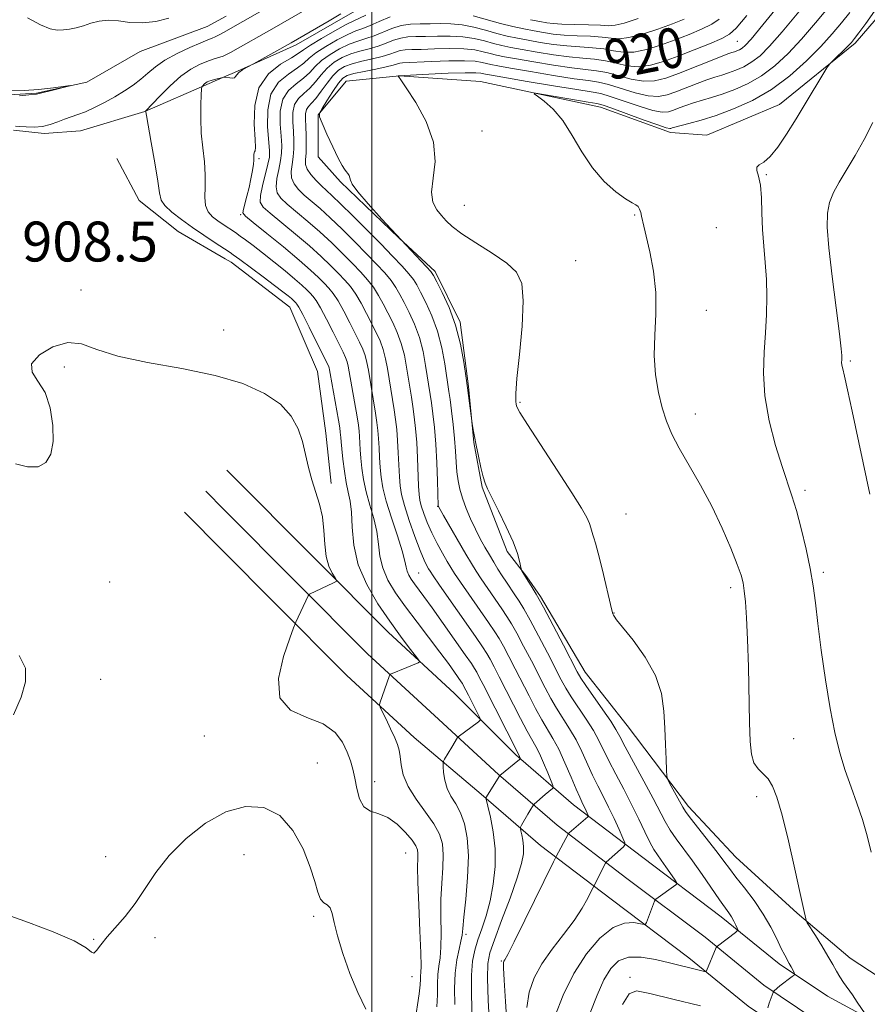
# Model space of a CAD drawing. Extents: x 2139800 to 2142700, y 319800 to 322700.
# Drawn here: x 2140429 to 2140599, y 320209 to 320406 of the extents above; entities that cross this region are included whole.
import ezdxf
from ezdxf.enums import TextEntityAlignment as Align

# ---------------------------------------------------------------- set-up
doc = ezdxf.new("R2010")
doc.units = 0
doc.header["$MEASUREMENT"] = 0
doc.linetypes.add('rvrstm', pattern=[117.1, 50, -3.9, 0.5, -3.9, 0.5, -3.9, 0.5, -3.9, 50])
for name, color, linetype, lineweight in [('DTM HARD BREAKLINE', 7, 'Continuous', 0), ('DTM SPOT ELEVATION', 2, 'Continuous', 13), ('GRID LINE', 7, 'Continuous', 0), ('INDEX CONTOUR', 41, 'Continuous', 13), ('INDEX CONTOUR LABEL', 244, 'Continuous', 0), ('INTERMEDIATE CONTOUR', 44, 'Continuous', 0), ('SPOT ELEVATION', 7, 'Continuous', 0), ('STREAM - RIVER SINGLE LINE', 142, 'rvrstm', 0)]:
    doc.layers.add(name, color=color, linetype=linetype, lineweight=lineweight)
doc.styles.add('Style-ITALICS', font='ITALICS.shx')

msp = doc.modelspace()

# ---------------------------------------------------------------- linework, layer by layer
at = {"layer": 'DTM HARD BREAKLINE', "extrusion": (-0.02820281515756248, 0.02835526280706282, 0.9991999701202613), "elevation": -50378.76668334416, "flags": 128}
msp.add_lwpolyline([(-1743495.648431664, 1281359.687087516), (-1743495.648431664, 1281364.938039811)], dxfattribs=at)
at = {"layer": 'DTM HARD BREAKLINE', "extrusion": (-0.02827877044449984, 0.02842177307633043, 0.9991959337173791), "elevation": -50520.24598259213, "flags": 128}
msp.add_lwpolyline([(-1743267.332601621, 1281656.565397998), (-1743267.332601621, 1281667.789171873)], dxfattribs=at)
at = {"layer": 'DTM HARD BREAKLINE'}
for points in [[(2140496.58, 320407.66, 912.44), (2140484.78, 320400.96, 912.38), (2140472.42, 320395.38, 911.82), (2140470.72, 320394.63, 911.97)], [(2140603.75, 320409.07, 930.6700000000001), (2140596.99, 320401.23, 930.34), (2140581.81, 320388.93, 929.38), (2140567.21, 320382.79, 929.61), (2140559.91, 320383.37, 928.4300000000001), (2140545.9, 320388.46, 928.54), (2140521.79, 320393.57, 927.59), (2140505.52, 320394.73, 926.02), (2140494.86, 320393.64, 925.23), (2140489.23, 320386.92, 924), (2140489.21, 320378.5, 923.89), (2140493.68, 320373.44, 923.77), (2140505.44, 320362.19, 924), (2140512.71, 320355.44, 924.34), (2140517.74, 320345.33, 924.22), (2140519.39, 320332.42, 924.11), (2140520.48, 320321.19, 923.94), (2140522.14, 320312.21, 923.89), (2140527.16, 320299.29, 923.72), (2140531.07, 320294.23, 924.11), (2140533.87, 320290.3, 924.22), (2140542.81, 320275.12, 924.78), (2140551.2, 320264.44, 925.12), (2140563.5, 320248.14, 926.47), (2140573.01, 320238.01, 926.9200000000001), (2140585.33, 320226.76, 927.8100000000001), (2140595.96, 320217.75, 928.94), (2140605.49, 320211.56, 929.83)], [(2140470.71, 320394.63, 911.97), (2140467.36, 320393.15, 912.27), (2140454.44, 320387.57, 909.97), (2140441.53, 320383.68, 909.07), (2140434.23, 320383.13, 908.29), (2140428.07, 320383.8, 908.28)], [(2140470.56, 320358.02, 909.19), (2140461.12, 320363.52, 908.9), (2140453.28, 320369.71, 909.07), (2140448.82, 320378.14, 909.4)], [(2140491.85, 320312.94, 908.39), (2140490.76, 320323.04, 908.45), (2140489.11, 320335.39, 908.73), (2140483.53, 320348.31, 909.12), (2140471.77, 320357.32, 909.23), (2140470.57, 320358.02, 909.19)], [(2140470.91, 320315.64, 906.4300000000001), (2140488.82, 320297.64, 907.44), (2140503.28, 320283.11, 909.35), (2140516.61, 320270.83, 910.7), (2140528.92, 320258.51, 913.73), (2140540.49, 320248.54, 917.2), (2140554.35, 320237.94, 920.91), (2140570.11, 320226.07, 923.38), (2140581.75, 320216.6, 925.51), (2140591.42, 320210.11, 927.02), (2140606.72, 320201.86, 928.88), (2140621.47, 320195.26, 930.5), (2140635.91, 320190.22, 931.51), (2140654.54, 320183.04, 932.8000000000001), (2140667.83, 320180.88, 932.9200000000001), (2140700.64, 320178.02, 933.9300000000001), (2140747.03, 320175.67, 935.78), (2140788.36, 320175, 937.57), (2140839.81, 320175.99, 939.87), (2140881.15, 320178.11, 943.91), (2140905.1, 320180.28, 945.6), (2140931.69, 320183.61, 947.5600000000001), (2140978.5, 320184.05, 949.3000000000001), (2141044.67, 320186.12, 949.36)], [(2140470.36, 320307.69, 906.84), (2140484.57, 320293.41, 907.64), (2140499.12, 320278.79, 909.5500000000001), (2140512.55, 320266.41, 910.9), (2140525.43, 320254.59, 913.9300000000001), (2140537.18, 320244.46, 917.4), (2140551.18, 320233.76, 921.11), (2140566.87, 320221.94, 923.58), (2140578.62, 320212.37, 925.71), (2140588.71, 320205.61, 927.22), (2140604.4, 320197.15, 929.08), (2140619.53, 320190.38, 930.7), (2140634.1, 320185.29, 931.71), (2140653.16, 320177.95, 933), (2140667.18, 320175.67, 933.12), (2140700.28, 320172.78, 934.13), (2140746.85, 320170.42, 935.98), (2140788.37, 320169.75, 937.77), (2140839.99, 320170.74, 940.07), (2140881.52, 320172.87, 944.11), (2140905.66, 320175.06, 945.8000000000001), (2140932.04, 320178.36, 947.76), (2140978.61, 320178.8, 949.5), (2141044.83, 320180.87, 949.5600000000001)], [(2140470.33, 320299.22, 906.88), (2140480.32, 320289.18, 907.44), (2140494.96, 320274.47, 909.35), (2140508.49, 320261.99, 910.7), (2140521.94, 320250.67, 913.73), (2140533.87, 320240.38, 917.2), (2140548.01, 320229.58, 920.91), (2140563.63, 320217.81, 923.38), (2140575.49, 320208.14, 925.51), (2140586, 320201.11, 927.02), (2140602.08, 320192.44, 928.88), (2140617.59, 320185.5, 930.5), (2140632.29, 320180.36, 931.51), (2140651.78, 320172.86, 932.8000000000001), (2140666.53, 320170.46, 932.9200000000001), (2140699.92, 320167.54, 933.9300000000001), (2140746.67, 320165.17, 935.78), (2140788.38, 320164.5, 937.57), (2140840.17, 320165.49, 939.87), (2140881.89, 320167.63, 943.91), (2140906.22, 320169.84, 945.6), (2140932.39, 320173.11, 947.5600000000001), (2140978.72, 320173.55, 949.3000000000001), (2141044.99, 320175.62, 949.36)]]:
    msp.add_polyline3d(points, dxfattribs=at)
at = {"layer": 'DTM SPOT ELEVATION'}
for p in [(2140573.34, 320401.6, 921.03), (2140522.07, 320383.67, 926.8100000000001), (2140477.38, 320378.12, 914.2), (2140579.15, 320374.9, 930.12), (2140518.55, 320368.76, 927.01), (2140473.68, 320366.9, 913.82), (2140552.7, 320366.81, 927.94), (2140569.13, 320364.28, 928.62), (2140540.9, 320357.66, 927.27), (2140441.63, 320351.75, 908.27), (2140567.1, 320347.65, 928.4), (2140470.28, 320343.72, 908.69), (2140595.98, 320337.54, 932.22), (2140438.27, 320336.31, 907.78), (2140529.71, 320329.23, 926.1800000000001), (2140564.88, 320326.89, 928.4300000000001), (2140586.9, 320311.6, 930.36), (2140513.22, 320308.39, 919.96), (2140550.96, 320306.86, 926.96), (2140509.4, 320295.03, 914.94), (2140590.57, 320295.16, 930.3100000000001), (2140447.39, 320293.18, 906.8000000000001), (2140572.01, 320292.03, 927.61), (2140548.61, 320286.97, 926.04), (2140445.61, 320273.65, 906.88), (2140466.38, 320262.3, 907.0600000000001), (2140584.65, 320261.79, 929.04), (2140489.04, 320256.93, 906.6700000000001), (2140500.56, 320253.13, 908.7), (2140577.21, 320250.15, 927.45), (2140446.58, 320238.09, 906.58), (2140474.37, 320238.51, 905.1800000000001), (2140506.78, 320238.87, 907.03), (2140488.32, 320226.16, 905.74), (2140518.89, 320222.55, 912.33), (2140444.17, 320221.55, 906.07), (2140456.48, 320221.87, 905.64), (2140525.98, 320217.17, 917.86), (2140508.05, 320214.06, 907.01), (2140551.77, 320213.92, 925.54)]:
    msp.add_point(p, dxfattribs=at)
at = {"layer": 'GRID LINE', "flags": 128}
msp.add_lwpolyline([(2140500, 320000), (2140500, 322500)], dxfattribs=at)
at = {"layer": 'INDEX CONTOUR', "flags": 128}
for points, elevation in [([(2140486.073, 320407.6), (2140480.401, 320404.316), (2140471.637, 320399.364), (2140470.859, 320398.965), (2140470.148, 320398.679), (2140468.185, 320398.062), (2140466.892, 320397.617), (2140465.393, 320396.997), (2140463.67, 320396.06), (2140461.701, 320394.648), (2140459.531, 320392.714), (2140457.461, 320390.652), (2140454.608, 320387.619), (2140454.625, 320387.489), (2140454.755, 320386.752), (2140455.749, 320381.371), (2140456.483, 320377.259), (2140457.079, 320373.6), (2140457.398, 320371.227), (2140457.725, 320369.8), (2140458.446, 320368.691), (2140459.842, 320367.394), (2140461.779, 320365.895), (2140464.015, 320364.306), (2140466.302, 320362.746), (2140468.362, 320361.374), (2140471.541, 320359.285), (2140472.197, 320358.818), (2140473.526, 320357.845), (2140478.188, 320354.385), (2140480.496, 320352.652), (2140482.14, 320351.397), (2140483.19, 320350.572), (2140483.845, 320350.033), (2140484.279, 320349.655), (2140484.777, 320349.178), (2140484.975, 320348.939), (2140485.353, 320348.303), (2140486.121, 320346.84), (2140487.388, 320344.331), (2140490.905, 320337.285), (2140491.268, 320336.532), (2140491.412, 320336.164), (2140491.506, 320335.777), (2140491.648, 320334.997), (2140493.287, 320325.646), (2140493.549, 320324.09), (2140493.671, 320323.255), (2140493.719, 320322.743), (2140493.751, 320322.183), (2140493.816, 320321.315), (2140493.949, 320319.905), (2140494.182, 320317.834), (2140494.498, 320315.43), (2140494.874, 320313.139), (2140495.275, 320311.247), (2140495.637, 320309.43), (2140495.887, 320307.201), (2140496.028, 320304.209), (2140496.359, 320300.605), (2140497.256, 320296.672), (2140498.963, 320292.672), (2140501.208, 320288.822), (2140503.585, 320285.322), (2140505.738, 320282.353), (2140507.499, 320280.021), (2140508.747, 320278.414), (2140509.401, 320277.551), (2140509.538, 320277.189), (2140509.276, 320277.016), (2140506.994, 320276.048), (2140503.768, 320274.72), (2140503.579, 320274.551), (2140503.462, 320274.255), (2140501.693, 320269.087), (2140501.562, 320268.6), (2140501.662, 320268.121), (2140502.08, 320267.236), (2140502.848, 320265.68), (2140503.772, 320263.769), (2140504.606, 320261.966), (2140505.161, 320260.598), (2140505.483, 320259.455), (2140505.676, 320258.194), (2140505.87, 320256.539), (2140506.308, 320254.501), (2140507.26, 320252.161), (2140508.867, 320249.62), (2140510.765, 320247.064), (2140512.462, 320244.701), (2140513.576, 320242.654), (2140514.141, 320240.693), (2140514.305, 320238.512), (2140514.212, 320235.871), (2140514.011, 320232.826), (2140513.85, 320229.507), (2140513.832, 320226.072), (2140513.876, 320222.799), (2140513.854, 320219.995), (2140513.683, 320217.855), (2140513.439, 320216.135), (2140513.243, 320214.48), (2140513.175, 320212.594), (2140513.151, 320210.433), (2140513.048, 320208.012)], 910), ([(2140600.869, 320407.66), (2140599.133, 320405.187), (2140597.738, 320403.328), (2140596.842, 320402.169), (2140596.209, 320401.412), (2140595.493, 320400.663), (2140592.366, 320397.602), (2140591.795, 320397.02), (2140591.31, 320396.346), (2140590.493, 320395.004), (2140587.159, 320389.457), (2140585.125, 320386.106), (2140583.203, 320383.009), (2140581.461, 320380.414), (2140579.926, 320378.518), (2140578.636, 320377.419), (2140577.693, 320376.833), (2140577.214, 320376.375), (2140577.255, 320375.695), (2140577.601, 320374.567), (2140577.975, 320372.799), (2140578.169, 320370.276), (2140578.254, 320367.213), (2140578.371, 320363.902), (2140578.616, 320360.581), (2140578.92, 320357.26), (2140579.167, 320353.894), (2140579.264, 320350.442), (2140579.203, 320346.874), (2140578.995, 320343.166), (2140578.699, 320339.274), (2140578.553, 320335.097), (2140578.84, 320330.512), (2140579.741, 320325.522), (2140581.014, 320320.604), (2140582.314, 320316.358), (2140584.279, 320310.477), (2140585.172, 320307.568), (2140586.162, 320303.897), (2140587.146, 320299.811), (2140587.972, 320295.876), (2140588.542, 320292.444), (2140588.984, 320289.008), (2140589.478, 320284.848), (2140590.166, 320279.503), (2140591.013, 320273.553), (2140591.943, 320267.838), (2140592.9, 320263.008), (2140593.899, 320258.959), (2140594.974, 320255.397), (2140596.138, 320252.064), (2140597.317, 320248.828), (2140598.416, 320245.592), (2140599.36, 320242.292), (2140600.163, 320238.992)], 930), ([(2140575.208, 320406.779), (2140573.128, 320404.295), (2140571.768, 320403.046), (2140570.2, 320402.217), (2140567.737, 320401.162), (2140564.647, 320399.911), (2140561.442, 320398.659), (2140558.53, 320397.59), (2140555.918, 320396.842), (2140553.511, 320396.537), (2140551.224, 320396.733), (2140549.015, 320397.22), (2140546.854, 320397.724), (2140544.68, 320398.039), (2140542.329, 320398.251), (2140539.607, 320398.515), (2140536.428, 320398.943), (2140533.137, 320399.469), (2140530.187, 320399.984), (2140527.902, 320400.409), (2140526.084, 320400.79), (2140524.407, 320401.207), (2140522.592, 320401.702), (2140520.554, 320402.185), (2140518.257, 320402.536), (2140515.715, 320402.668), (2140513.138, 320402.652), (2140510.786, 320402.597), (2140508.852, 320402.576), (2140507.241, 320402.509), (2140505.796, 320402.287), (2140504.37, 320401.836), (2140502.881, 320401.246), (2140501.264, 320400.652), (2140499.479, 320400.145), (2140497.609, 320399.661), (2140495.762, 320399.094), (2140494.031, 320398.36), (2140492.453, 320397.423), (2140491.049, 320396.267), (2140489.818, 320394.91), (2140488.683, 320393.501), (2140487.543, 320392.223), (2140486.352, 320391.18), (2140485.264, 320390.187), (2140484.488, 320388.979), (2140484.164, 320387.37), (2140484.164, 320385.494), (2140484.291, 320383.56), (2140484.377, 320381.741), (2140484.369, 320380.048), (2140484.241, 320378.456), (2140484.005, 320376.945), (2140483.824, 320375.529), (2140483.901, 320374.231), (2140484.392, 320373.057), (2140485.266, 320371.943), (2140486.448, 320370.807), (2140489.599, 320368.074), (2140491.654, 320366.219), (2140494.047, 320363.933), (2140496.565, 320361.44), (2140498.943, 320359.036), (2140500.964, 320356.955), (2140502.602, 320355.187), (2140503.876, 320353.659), (2140504.836, 320352.278), (2140505.643, 320350.872), (2140506.487, 320349.249), (2140507.498, 320347.255), (2140508.569, 320344.907), (2140509.535, 320342.261), (2140510.268, 320339.417), (2140510.792, 320336.64), (2140511.702, 320330.832), (2140511.954, 320329.118), (2140512.243, 320326.913), (2140512.542, 320324.156), (2140512.808, 320320.853), (2140513.009, 320317.121), (2140513.146, 320313.514), (2140513.317, 320308.421), (2140513.37, 320308.316), (2140514.403, 320306.514), (2140518.878, 320298.804), (2140520.007, 320296.882), (2140520.931, 320295.374), (2140521.951, 320293.816), (2140523.272, 320291.879), (2140526.065, 320287.841), (2140527.105, 320286.297), (2140528.024, 320284.816), (2140529.081, 320282.936), (2140530.455, 320280.352), (2140532.001, 320277.374), (2140534.761, 320271.99), (2140535.898, 320269.854), (2140537.051, 320267.863), (2140539.669, 320263.753), (2140540.969, 320261.532), (2140542.153, 320259.176), (2140544.288, 320254.473), (2140545.337, 320252.326), (2140546.403, 320250.239), (2140547.498, 320248.063), (2140548.606, 320245.736), (2140549.609, 320243.541), (2140550.365, 320241.852), (2140550.76, 320240.913), (2140550.79, 320240.461), (2140550.483, 320240.109), (2140547.037, 320236.99), (2140546.91, 320236.793), (2140544.392, 320231.923), (2140544.024, 320231.17), (2140543.322, 320229.778), (2140542.198, 320227.794), (2140540.576, 320225.334), (2140538.46, 320222.524), (2140536.167, 320219.546), (2140534.099, 320216.594), (2140532.572, 320213.789), (2140531.59, 320210.962), (2140531.075, 320207.871)], 920.0000000000001)]:
    msp.add_lwpolyline(points, dxfattribs=dict(at, elevation=elevation))
at = {"layer": 'INTERMEDIATE CONTOUR', "flags": 128}
for points, elevation in [([(2140481.884, 320410.104), (2140470.216, 320403.416), (2140469.346, 320402.933), (2140468.584, 320402.542), (2140467.925, 320402.254), (2140467.074, 320401.921), (2140465.666, 320401.345), (2140463.483, 320400.393), (2140460.908, 320399.169), (2140458.474, 320397.836), (2140456.574, 320396.528), (2140455.059, 320395.266), (2140453.64, 320394.041), (2140452.078, 320392.844), (2140450.337, 320391.671), (2140448.426, 320390.513), (2140446.383, 320389.382), (2140444.354, 320388.355), (2140442.511, 320387.522), (2140440.972, 320386.936), (2140439.635, 320386.494), (2140438.343, 320386.049), (2140436.966, 320385.508), (2140435.478, 320384.969), (2140433.883, 320384.581), (2140432.216, 320384.448), (2140430.64, 320384.489), (2140429.352, 320384.581), (2140428.491, 320384.621)], 908), ([(2140582.294, 320409.698), (2140578.462, 320404.955), (2140576.097, 320402.095), (2140574.906, 320400.77), (2140574.291, 320400.258), (2140573.759, 320399.951), (2140573.235, 320399.716), (2140572.749, 320399.539), (2140572.26, 320399.38), (2140571.451, 320399.096), (2140569.932, 320398.52), (2140561.499, 320395.2), (2140558.962, 320394.274), (2140556.717, 320393.713), (2140554.475, 320393.619), (2140552.034, 320394.027), (2140547.18, 320395.349), (2140545.094, 320395.741), (2140540.105, 320396.329), (2140536.441, 320396.866), (2140532.48, 320397.515), (2140529.007, 320398.117), (2140526.597, 320398.554), (2140524.991, 320398.881), (2140523.717, 320399.194), (2140522.352, 320399.557), (2140520.653, 320399.904), (2140518.422, 320400.135), (2140515.586, 320400.185), (2140512.564, 320400.116), (2140509.902, 320400.026), (2140508.001, 320399.982), (2140506.701, 320399.926), (2140505.704, 320399.776), (2140504.73, 320399.471), (2140503.581, 320399.049), (2140502.082, 320398.576), (2140500.141, 320398.102), (2140498.019, 320397.625), (2140496.063, 320397.127), (2140494.527, 320396.57), (2140493.3, 320395.825), (2140492.177, 320394.74), (2140491.006, 320393.244), (2140489.838, 320391.61), (2140488.775, 320390.189), (2140487.906, 320389.233), (2140487.261, 320388.577), (2140486.859, 320387.95), (2140486.698, 320387.119), (2140486.7, 320385.999), (2140486.77, 320384.539), (2140486.825, 320382.746), (2140486.835, 320380.864), (2140486.786, 320379.192), (2140486.693, 320377.94), (2140486.712, 320376.956), (2140487.034, 320375.999), (2140487.781, 320374.892), (2140488.8, 320373.721), (2140489.873, 320372.639), (2140490.873, 320371.709), (2140492.049, 320370.636), (2140493.739, 320369.036), (2140496.155, 320366.664), (2140498.983, 320363.836), (2140501.776, 320361.008), (2140504.162, 320358.557), (2140506.052, 320356.564), (2140507.427, 320355.022), (2140508.326, 320353.868), (2140509, 320352.769), (2140509.758, 320351.331), (2140510.816, 320349.249), (2140512.029, 320346.582), (2140513.159, 320343.481), (2140514.02, 320340.145), (2140514.621, 320336.969), (2140515.471, 320331.372), (2140515.687, 320329.812), (2140515.98, 320327.533), (2140516.304, 320324.778), (2140516.584, 320321.967), (2140516.772, 320319.438), (2140516.909, 320317.221), (2140517.062, 320315.266), (2140517.293, 320313.504), (2140517.652, 320311.795), (2140518.188, 320309.982), (2140518.927, 320307.962), (2140519.815, 320305.84), (2140520.776, 320303.773), (2140521.744, 320301.888), (2140522.69, 320300.18), (2140523.598, 320298.615), (2140524.459, 320297.157), (2140525.295, 320295.776), (2140526.136, 320294.443), (2140527, 320293.137), (2140528.716, 320290.618), (2140529.546, 320289.363), (2140530.501, 320287.791), (2140531.763, 320285.539), (2140533.421, 320282.422), (2140535.22, 320278.961), (2140537.979, 320273.602), (2140538.928, 320271.874), (2140539.999, 320270.142), (2140543.003, 320265.667), (2140544.447, 320263.397), (2140545.554, 320261.409), (2140547.571, 320257.309), (2140548.953, 320254.647), (2140550.535, 320251.654), (2140552.124, 320248.575), (2140553.555, 320245.646), (2140554.781, 320243.063), (2140555.786, 320241.007), (2140556.58, 320239.574), (2140557.289, 320238.493), (2140558.064, 320237.409), (2140559, 320236.074), (2140560.71, 320233.577), (2140561.117, 320232.953), (2140561.192, 320232.67), (2140560.998, 320232.486), (2140556.958, 320229.583), (2140556.812, 320229.414), (2140556.705, 320229.169), (2140555.096, 320224.906), (2140554.923, 320224.549), (2140554.614, 320224.48), (2140553.902, 320224.637), (2140552.585, 320224.89), (2140550.712, 320224.808), (2140548.394, 320223.896), (2140545.766, 320221.783), (2140543.057, 320218.624), (2140540.522, 320214.703), (2140538.379, 320210.348), (2140536.724, 320206.064)], 922), ([(2140585.659, 320407.517), (2140582.337, 320403.512), (2140579.801, 320400.635), (2140577.887, 320398.749), (2140576.252, 320397.491), (2140574.622, 320396.55), (2140573.018, 320395.831), (2140571.529, 320395.289), (2140570.194, 320394.866), (2140568.84, 320394.449), (2140567.237, 320393.912), (2140565.245, 320393.172), (2140561.005, 320391.521), (2140559.23, 320390.893), (2140557.495, 320390.576), (2140555.44, 320390.702), (2140552.844, 320391.324), (2140547.507, 320392.975), (2140545.505, 320393.443), (2140543.464, 320393.749), (2140540.602, 320394.14), (2140536.455, 320394.788), (2140531.823, 320395.561), (2140527.826, 320396.25), (2140525.292, 320396.7), (2140523.897, 320396.972), (2140522.112, 320397.413), (2140520.751, 320397.622), (2140518.586, 320397.735), (2140515.457, 320397.702), (2140511.992, 320397.58), (2140506.162, 320397.344), (2140505.613, 320397.266), (2140504.281, 320396.852), (2140502.899, 320396.501), (2140500.802, 320396.059), (2140498.429, 320395.588), (2140496.364, 320395.158), (2140495.024, 320394.781), (2140494.147, 320394.228), (2140493.306, 320393.213), (2140492.193, 320391.578), (2140490.994, 320389.717), (2140490.008, 320388.157), (2140489.489, 320387.223), (2140489.488, 320386.457), (2140490.003, 320385.203), (2140490.982, 320383.036), (2140492.171, 320380.45), (2140493.264, 320378.172), (2140494.028, 320376.743), (2140494.522, 320375.989), (2140494.876, 320375.551), (2140495.19, 320375.131), (2140495.45, 320374.694), (2140495.608, 320374.263), (2140495.699, 320373.799), (2140496.077, 320372.994), (2140497.175, 320371.474), (2140499.269, 320369.009), (2140502.006, 320365.967), (2140504.877, 320362.858), (2140510.978, 320356.386), (2140511.815, 320355.457), (2140512.357, 320354.666), (2140513.029, 320353.414), (2140514.135, 320351.243), (2140515.489, 320348.257), (2140516.784, 320344.7), (2140517.773, 320340.873), (2140518.45, 320337.298), (2140518.87, 320334.551), (2140519.216, 320332.11), (2140520.121, 320325.013), (2140520.344, 320323.69), (2140520.577, 320322.404), (2140520.918, 320320.634), (2140521.369, 320318.43), (2140521.864, 320316.155), (2140522.319, 320314.256), (2140522.705, 320312.987), (2140523.209, 320311.854), (2140524.067, 320310.174), (2140525.42, 320307.495), (2140526.974, 320304.285), (2140528.333, 320301.242), (2140529.201, 320298.926), (2140529.647, 320297.346), (2140529.935, 320295.86), (2140530.004, 320295.614), (2140530.108, 320295.421), (2140531.023, 320293.923), (2140531.986, 320292.428), (2140532.978, 320290.766), (2140534.444, 320288.142), (2140536.387, 320284.492), (2140538.44, 320280.547), (2140541.197, 320275.214), (2140541.959, 320273.894), (2140542.948, 320272.422), (2140546.336, 320267.58), (2140547.925, 320265.261), (2140548.957, 320263.642), (2140549.766, 320262.192), (2140550.853, 320260.145), (2140554.574, 320253.279), (2140556.433, 320249.798), (2140558.832, 320245.163), (2140559.842, 320243.443), (2140561.072, 320241.656), (2140564.305, 320237.279), (2140566.244, 320234.546), (2140569.776, 320229.465), (2140571.65, 320226.837), (2140572.179, 320226.023), (2140572.634, 320225.191), (2140573.014, 320224.4), (2140573.288, 320223.789), (2140573.415, 320223.439), (2140573.323, 320223.206), (2140572.933, 320222.891), (2140569.34, 320220.174), (2140569.223, 320220.066), (2140569.115, 320219.875), (2140567.172, 320215.223), (2140567.065, 320215.073), (2140566.747, 320215.088), (2140565.939, 320215.278), (2140559.751, 320216.816), (2140556.885, 320217.498), (2140554.023, 320217.976), (2140551.484, 320217.963), (2140549.497, 320217.221), (2140547.932, 320215.697), (2140546.571, 320213.388), (2140545.23, 320210.36), (2140542.561, 320203.579)], 924.0000000000001), ([(2140591.728, 320408.633), (2140589.025, 320405.336), (2140586.214, 320402.069), (2140583.504, 320399.177), (2140580.87, 320396.728), (2140578.213, 320394.724), (2140575.487, 320393.15), (2140572.801, 320391.945), (2140570.31, 320391.039), (2140568.128, 320390.352), (2140564.542, 320389.304), (2140563.017, 320388.792), (2140561.667, 320388.289), (2140560.51, 320387.841), (2140559.498, 320387.511), (2140558.273, 320387.439), (2140556.405, 320387.784), (2140553.654, 320388.619), (2140547.834, 320390.6), (2140545.918, 320391.146), (2140544.031, 320391.498), (2140541.1, 320391.952), (2140536.468, 320392.711), (2140531.167, 320393.607), (2140523.988, 320394.845), (2140522.804, 320395.063), (2140521.873, 320395.269), (2140520.849, 320395.341), (2140518.751, 320395.334), (2140515.328, 320395.218), (2140511.419, 320395.045), (2140505.264, 320394.704), (2140505.278, 320394.675), (2140505.368, 320394.558), (2140505.802, 320393.93), (2140506.902, 320392.302), (2140508.807, 320389.363), (2140510.898, 320385.535), (2140512.372, 320381.423), (2140512.68, 320377.555), (2140512.303, 320374.16), (2140511.974, 320371.396), (2140512.257, 320369.352), (2140513.019, 320367.861), (2140513.957, 320366.694), (2140514.886, 320365.626), (2140516.105, 320364.464), (2140518.033, 320363.023), (2140520.895, 320361.191), (2140524.148, 320359.154), (2140527.054, 320357.173), (2140529.025, 320355.339), (2140530.08, 320353.063), (2140530.386, 320349.585), (2140530.135, 320344.504), (2140529.609, 320338.845), (2140529.111, 320333.991), (2140528.877, 320330.982), (2140528.857, 320329.484), (2140528.933, 320328.823), (2140529.085, 320328.309), (2140529.691, 320327.21), (2140531.229, 320324.781), (2140537.212, 320315.633), (2140540.136, 320311.107), (2140542.054, 320308.003), (2140543.108, 320306.112), (2140543.64, 320304.934), (2140543.948, 320304.044), (2140544.32, 320302.683), (2140544.531, 320302.036), (2140544.866, 320300.961), (2140545.406, 320298.98), (2140546.186, 320295.854), (2140548.177, 320287.562), (2140548.367, 320286.82), (2140548.452, 320286.568), (2140548.591, 320286.316), (2140549.096, 320285.638), (2140552.411, 320281.513), (2140554.858, 320278.127), (2140556.942, 320274.433), (2140558.13, 320270.816), (2140558.615, 320267.318), (2140558.768, 320263.897), (2140558.893, 320260.579), (2140559.025, 320257.656), (2140559.133, 320255.487), (2140559.212, 320254.275), (2140559.368, 320253.597), (2140559.737, 320252.872), (2140562.373, 320248.05), (2140562.926, 320247.187), (2140563.899, 320245.878), (2140569.266, 320239.03), (2140570.621, 320237.241), (2140571.757, 320235.712), (2140573.048, 320234.018), (2140574.755, 320231.838), (2140576.685, 320229.29), (2140578.536, 320226.597), (2140580.061, 320223.977), (2140581.252, 320221.622), (2140582.157, 320219.717), (2140582.829, 320218.378), (2140583.753, 320216.719), (2140584.135, 320216.008), (2140584.703, 320214.872), (2140584.812, 320214.59), (2140584.712, 320214.378), (2140584.316, 320214.057), (2140581.877, 320212.174), (2140580.707, 320211.205), (2140580.594, 320211.089), (2140580.5, 320210.897), (2140579.741, 320208.715), (2140579.429, 320207.765)], 925.9999999999999), ([(2140430.889, 320406.323), (2140433.522, 320404.952), (2140435.432, 320404.154), (2140436.865, 320403.882), (2140438.098, 320403.918), (2140439.36, 320404.082), (2140440.699, 320404.352), (2140442.117, 320404.744), (2140443.626, 320405.244), (2140445.269, 320405.689), (2140447.1, 320405.886), (2140449.157, 320405.723), (2140451.447, 320405.428), (2140453.959, 320405.313), (2140456.645, 320405.616), (2140459.294, 320406.292)], 908), ([(2140493.782, 320407.175), (2140491.413, 320405.763), (2140483.829, 320401.356), (2140476.255, 320397.105), (2140474.991, 320396.444), (2140474.077, 320395.919), (2140473.31, 320395.378), (2140472.888, 320394.907), (2140472.672, 320394.547), (2140472.443, 320394.327), (2140472.039, 320394.259), (2140471.535, 320394.293), (2140470.357, 320394.477), (2140468.453, 320393.987), (2140467.745, 320393.794), (2140467.257, 320393.641), (2140466.937, 320393.5), (2140466.687, 320393.328), (2140466.429, 320393.098), (2140465.992, 320392.653), (2140465.885, 320392.483), (2140465.829, 320392.034), (2140465.778, 320390.918), (2140465.705, 320388.88), (2140465.676, 320386.176), (2140465.78, 320383.191), (2140466.062, 320380.254), (2140466.388, 320377.457), (2140466.582, 320374.844), (2140466.541, 320372.458), (2140466.455, 320370.376), (2140466.589, 320368.678), (2140467.137, 320367.409), (2140468.016, 320366.456), (2140469.075, 320365.664), (2140470.165, 320364.92), (2140472.661, 320363.272), (2140473.607, 320362.586), (2140474.671, 320361.797), (2140476.167, 320360.665), (2140478.071, 320359.193), (2140480.306, 320357.426), (2140482.583, 320355.589), (2140484.561, 320353.95), (2140485.982, 320352.712), (2140486.939, 320351.819), (2140487.61, 320351.149), (2140488.173, 320350.542), (2140488.802, 320349.679), (2140489.672, 320348.204), (2140490.879, 320345.921), (2140492.217, 320343.286), (2140494.223, 320339.28), (2140494.728, 320338.207), (2140495.036, 320337.384), (2140495.258, 320336.505), (2140495.477, 320335.326), (2140497.02, 320326.34), (2140497.288, 320324.654), (2140497.446, 320323.433), (2140497.537, 320322.36), (2140497.684, 320319.733), (2140497.806, 320318.037), (2140498.013, 320316.035), (2140498.354, 320313.765), (2140498.88, 320311.278), (2140499.607, 320308.64), (2140500.378, 320305.948), (2140500.99, 320303.308), (2140501.333, 320300.8), (2140501.625, 320298.387), (2140502.172, 320296.007), (2140503.218, 320293.589), (2140504.763, 320291.031), (2140506.743, 320288.224), (2140509.059, 320285.131), (2140513.632, 320279.142), (2140515.355, 320276.827), (2140516.614, 320275.083), (2140517.935, 320273.194), (2140518.188, 320272.81), (2140518.353, 320272.522), (2140519.38, 320270.525), (2140521.414, 320266.491), (2140521.732, 320265.811), (2140521.727, 320265.471), (2140521.395, 320265.177), (2140517.303, 320262.168), (2140517.186, 320262.036), (2140516.048, 320260.07), (2140514.584, 320257.66), (2140514.358, 320257.255), (2140514.289, 320256.875), (2140514.315, 320256.197), (2140514.405, 320254.994), (2140514.634, 320253.439), (2140515.105, 320251.803), (2140515.878, 320250.278), (2140516.827, 320248.728), (2140517.785, 320246.936), (2140518.595, 320244.698), (2140519.154, 320241.858), (2140519.373, 320238.27), (2140519.212, 320233.954), (2140518.837, 320229.58), (2140518.463, 320225.983), (2140518.248, 320223.737), (2140518.104, 320222.381), (2140517.884, 320221.192), (2140517.494, 320219.572), (2140517.05, 320217.421), (2140516.717, 320214.761), (2140516.611, 320211.669), (2140516.634, 320208.435)], 912), ([(2140498.81, 320406.879), (2140496.378, 320405.77), (2140494.856, 320405.002), (2140492.542, 320403.728), (2140489.912, 320402.214), (2140487.662, 320400.85), (2140486.254, 320399.908), (2140485.217, 320399.175), (2140483.847, 320398.319), (2140481.687, 320397.031), (2140479.263, 320395.1), (2140477.346, 320392.338), (2140476.495, 320388.737), (2140476.416, 320384.99), (2140476.604, 320381.972), (2140476.653, 320380.31), (2140476.564, 320379.67), (2140476.438, 320379.475), (2140476.356, 320379.248), (2140476.324, 320378.946), (2140476.327, 320378.623), (2140476.346, 320378.296), (2140476.336, 320377.815), (2140476.248, 320376.991), (2140476.045, 320375.699), (2140475.738, 320374.067), (2140475.355, 320372.293), (2140474.928, 320370.566), (2140474.217, 320367.944), (2140474.142, 320367.262), (2140474.655, 320366.573), (2140476.173, 320365.31), (2140478.907, 320363.107), (2140482.253, 320360.385), (2140485.4, 320357.767), (2140487.721, 320355.739), (2140489.31, 320354.252), (2140490.443, 320353.121), (2140491.371, 320352.145), (2140492.253, 320351.056), (2140493.223, 320349.568), (2140494.368, 320347.51), (2140495.573, 320345.183), (2140497.542, 320341.273), (2140498.188, 320339.882), (2140498.661, 320338.603), (2140499.011, 320337.233), (2140499.306, 320335.654), (2140500.753, 320327.034), (2140501.027, 320325.219), (2140501.22, 320323.611), (2140501.355, 320321.975), (2140501.456, 320320.131), (2140501.549, 320318.152), (2140501.663, 320316.169), (2140501.844, 320314.237), (2140502.207, 320312.099), (2140502.886, 320309.419), (2140503.939, 320306.034), (2140505.116, 320302.467), (2140506.093, 320299.415), (2140506.637, 320297.39), (2140506.891, 320296.168), (2140507.089, 320295.342), (2140507.424, 320294.569), (2140507.917, 320293.751), (2140508.55, 320292.854), (2140510.452, 320290.299), (2140512.089, 320288.046), (2140514.327, 320284.901), (2140518.749, 320278.6), (2140519.974, 320276.832), (2140520.615, 320275.857), (2140521.035, 320275.126), (2140521.557, 320274.141), (2140522.342, 320272.615), (2140529.479, 320258.542), (2140529.758, 320257.887), (2140529.777, 320257.759), (2140529.617, 320257.579), (2140525.654, 320254.364), (2140522.9, 320249.927), (2140522.893, 320249.825), (2140522.992, 320249.379), (2140523.282, 320248.209), (2140523.793, 320246.048), (2140524.348, 320243.102), (2140524.713, 320239.692), (2140524.709, 320236.117), (2140524.36, 320232.576), (2140523.748, 320229.248), (2140522.955, 320226.275), (2140522.097, 320223.669), (2140521.292, 320221.405), (2140520.645, 320219.382), (2140520.2, 320217.186), (2140519.98, 320214.326), (2140519.986, 320210.529), (2140520.216, 320202.806)], 914), ([(2140503.65, 320406.564), (2140501.481, 320405.641), (2140499.628, 320404.804), (2140498.156, 320404.231), (2140496.789, 320403.734), (2140495.158, 320403.033), (2140493.039, 320401.939), (2140490.759, 320400.617), (2140488.791, 320399.323), (2140487.442, 320398.242), (2140486.372, 320397.284), (2140485.079, 320396.286), (2140483.243, 320395.074), (2140481.269, 320393.409), (2140479.746, 320391.038), (2140479.098, 320387.873), (2140479.092, 320384.483), (2140479.481, 320379.73), (2140479.436, 320378.418), (2140479.151, 320376.985), (2140478.047, 320372.673), (2140477.635, 320370.695), (2140477.614, 320369.388), (2140478.199, 320368.387), (2140479.598, 320367.142), (2140484.701, 320362.948), (2140487.485, 320360.585), (2140489.83, 320358.471), (2140491.729, 320356.648), (2140493.276, 320355.093), (2140494.569, 320353.749), (2140495.702, 320352.433), (2140496.774, 320350.931), (2140497.857, 320349.099), (2140498.93, 320347.079), (2140500.861, 320343.267), (2140501.648, 320341.557), (2140502.284, 320339.822), (2140502.763, 320337.961), (2140503.134, 320335.983), (2140504.487, 320327.729), (2140504.765, 320325.783), (2140504.994, 320323.79), (2140505.173, 320321.591), (2140505.308, 320319.106), (2140505.52, 320314.301), (2140505.662, 320312.474), (2140505.961, 320310.715), (2140506.554, 320308.513), (2140507.513, 320305.55), (2140508.651, 320302.313), (2140509.713, 320299.483), (2140510.5, 320297.576), (2140511.032, 320296.458), (2140511.381, 320295.828), (2140511.678, 320295.338), (2140512.275, 320294.447), (2140513.581, 320292.562), (2140520.764, 320282.286), (2140522.225, 320280.167), (2140523.069, 320278.865), (2140523.717, 320277.729), (2140524.523, 320276.211), (2140525.562, 320274.201), (2140529.837, 320265.811), (2140531.154, 320263.304), (2140532.885, 320260.216), (2140533.617, 320258.78), (2140534.46, 320256.901), (2140535.301, 320254.902), (2140535.967, 320253.272), (2140536.325, 320252.361), (2140536.394, 320251.975), (2140536.235, 320251.784), (2140534.797, 320250.596), (2140532.556, 320248.646), (2140532.402, 320248.476), (2140531.69, 320247.333), (2140531.276, 320246.634), (2140530.015, 320244.42), (2140529.83, 320244.058), (2140529.8, 320243.772), (2140529.899, 320243.316), (2140530.091, 320242.505), (2140530.299, 320241.402), (2140530.436, 320240.122), (2140530.401, 320238.694), (2140530.034, 320236.757), (2140529.163, 320233.855), (2140527.72, 320229.776), (2140526.043, 320225.294), (2140524.578, 320221.423), (2140523.668, 320218.816), (2140523.26, 320216.653), (2140523.202, 320213.751), (2140523.348, 320209.348), (2140523.584, 320204.38)], 916), ([(2140569.71, 320406.074), (2140568.183, 320405.055), (2140566.151, 320404.047), (2140563.659, 320402.992), (2140560.867, 320401.908), (2140557.945, 320400.845), (2140555.1, 320399.963), (2140552.546, 320399.455), (2140550.413, 320399.437), (2140548.502, 320399.735), (2140546.527, 320400.098), (2140544.268, 320400.337), (2140541.762, 320400.502), (2140539.11, 320400.703), (2140536.414, 320401.02), (2140533.793, 320401.423), (2140531.367, 320401.851), (2140529.206, 320402.263), (2140527.177, 320402.699), (2140525.096, 320403.218), (2140522.831, 320403.845), (2140520.457, 320404.467), (2140518.094, 320404.936), (2140515.845, 320405.151), (2140513.711, 320405.188), (2140511.67, 320405.168), (2140509.701, 320405.169), (2140507.781, 320405.092), (2140505.887, 320404.798), (2140504.01, 320404.2), (2140500.446, 320402.728), (2140498.818, 320402.188), (2140497.199, 320401.697), (2140495.46, 320401.064), (2140493.533, 320400.149), (2140491.606, 320399.02), (2140489.92, 320397.795), (2140488.63, 320396.575), (2140487.527, 320395.392), (2140486.312, 320394.254), (2140484.798, 320393.127), (2140483.267, 320391.798), (2140482.117, 320390.01), (2140481.631, 320387.622), (2140481.628, 320384.988), (2140481.811, 320382.581), (2140481.928, 320380.735), (2140481.903, 320379.233), (2140481.695, 320377.721), (2140481.316, 320375.95), (2140480.935, 320374.101), (2140480.768, 320372.464), (2140481.003, 320371.223), (2140481.733, 320370.165), (2140483.023, 320368.975), (2140487.15, 320365.511), (2140489.569, 320363.402), (2140491.938, 320361.202), (2140494.147, 320359.044), (2140496.11, 320357.064), (2140497.766, 320355.352), (2140499.152, 320353.81), (2140500.325, 320352.295), (2140501.347, 320350.689), (2140502.287, 320348.976), (2140503.217, 320347.166), (2140504.179, 320345.261), (2140505.11, 320343.232), (2140505.911, 320341.042), (2140506.516, 320338.689), (2140506.963, 320336.312), (2140507.932, 320330.292), (2140508.22, 320328.423), (2140508.504, 320326.348), (2140508.768, 320323.969), (2140508.991, 320321.207), (2140509.159, 320318.08), (2140509.377, 320312.433), (2140509.47, 320310.743), (2140509.626, 320309.582), (2140509.921, 320308.45), (2140510.415, 320306.95), (2140511.116, 320305.11), (2140512.017, 320303.062), (2140513.084, 320300.951), (2140514.174, 320298.973), (2140515.12, 320297.333), (2140515.84, 320296.115), (2140516.603, 320294.911), (2140517.766, 320293.189), (2140523.414, 320285.063), (2140524.664, 320283.232), (2140525.546, 320281.84), (2140526.399, 320280.332), (2140527.49, 320278.281), (2140528.781, 320275.788), (2140531.543, 320270.378), (2140532.867, 320267.832), (2140534.103, 320265.584), (2140536.336, 320261.84), (2140537.492, 320259.668), (2140538.75, 320256.944), (2140539.979, 320254.077), (2140541.006, 320251.638), (2140541.706, 320250.037), (2140542.158, 320249.077), (2140542.492, 320248.404), (2140542.809, 320247.739), (2140543.424, 320246.361), (2140543.434, 320246.232), (2140543.345, 320246.131), (2140539.601, 320242.862), (2140539.443, 320242.707), (2140539.375, 320242.594), (2140536.962, 320238.117), (2140536.442, 320237.072), (2140530.703, 320225.357), (2140528.556, 320221.02), (2140527.277, 320218.503), (2140526.707, 320217.448), (2140526.511, 320217.132), (2140526.419, 320216.83), (2140526.411, 320215.81), (2140526.533, 320213.342), (2140526.806, 320209.037), (2140527.175, 320203.86)], 918), ([(2140562.67, 320406.073), (2140560.291, 320405.158), (2140557.36, 320404.099), (2140554.282, 320403.084), (2140551.581, 320402.372), (2140549.603, 320402.142), (2140547.988, 320402.25), (2140546.201, 320402.474), (2140543.855, 320402.635), (2140541.195, 320402.753), (2140538.612, 320402.89), (2140536.4, 320403.098), (2140534.45, 320403.377), (2140532.548, 320403.718), (2140530.511, 320404.117), (2140528.27, 320404.608), (2140525.785, 320405.23), (2140520.358, 320406.748)], 916), ([(2140553.465, 320406.205), (2140550.616, 320405.29), (2140548.793, 320404.847), (2140547.475, 320404.764), (2140545.873, 320404.847), (2140543.443, 320404.933), (2140540.627, 320405.004), (2140538.115, 320405.078), (2140536.387, 320405.175), (2140535.107, 320405.331), (2140533.728, 320405.585), (2140531.815, 320405.972)], 914), ([(2140595.893, 320407.437), (2140594.258, 320405.373), (2140592.39, 320403.154), (2140590.088, 320400.626), (2140587.208, 320397.718), (2140583.85, 320394.707), (2140580.174, 320391.956), (2140576.351, 320389.749), (2140572.585, 320388.061), (2140569.089, 320386.789), (2140566.063, 320385.838), (2140563.617, 320385.156), (2140560.791, 320384.411), (2140560.262, 320384.251), (2140560.016, 320384.161), (2140559.766, 320384.129), (2140559.051, 320384.302), (2140557.37, 320384.866), (2140554.464, 320385.915), (2140548.161, 320388.226), (2140546.397, 320388.836), (2140545.132, 320389.156), (2140543.396, 320389.457), (2140534.422, 320390.983), (2140532.894, 320391.224), (2140532.587, 320391.133), (2140533.24, 320390.631), (2140534.588, 320389.636), (2140536.365, 320388.049), (2140538.303, 320385.765), (2140540.203, 320382.774), (2140542.142, 320379.444), (2140544.264, 320376.233), (2140546.626, 320373.53), (2140548.959, 320371.446), (2140550.906, 320370.016), (2140552.205, 320369.225), (2140552.97, 320368.818), (2140553.417, 320368.485), (2140553.722, 320367.983), (2140553.948, 320367.324), (2140554.127, 320366.583), (2140554.574, 320364.534), (2140555.769, 320359.404), (2140556.51, 320355.51), (2140556.979, 320351.23), (2140556.988, 320346.917), (2140556.769, 320342.692), (2140556.658, 320338.619), (2140556.914, 320334.768), (2140557.484, 320331.232), (2140558.239, 320328.113), (2140559.097, 320325.427), (2140560.183, 320322.86), (2140561.668, 320320.012), (2140565.933, 320312.644), (2140568.234, 320308.379), (2140570.309, 320304.011), (2140572.03, 320299.964), (2140573.299, 320296.719), (2140574.07, 320294.559), (2140574.48, 320293.013), (2140574.724, 320291.419), (2140574.953, 320289.189), (2140575.181, 320286.021), (2140575.383, 320281.684), (2140575.541, 320276.157), (2140575.775, 320265.005), (2140575.901, 320261.187), (2140576.153, 320258.639), (2140576.654, 320256.956), (2140577.479, 320255.756), (2140578.493, 320254.756), (2140579.511, 320253.695), (2140580.406, 320252.271), (2140581.283, 320250.015), (2140582.305, 320246.415), (2140583.566, 320241.267), (2140584.871, 320235.6), (2140585.952, 320230.753), (2140586.61, 320227.733), (2140587.046, 320225.624), (2140587.127, 320225.309), (2140587.359, 320224.873), (2140588.991, 320222.282), (2140590.285, 320220.207), (2140591.52, 320218.166), (2140592.467, 320216.51), (2140593.205, 320215.18), (2140593.89, 320214.015), (2140594.649, 320212.871), (2140596.421, 320210.373), (2140597.387, 320208.956), (2140598.956, 320206.571)], 928), ([(2140427.715, 320391.729), (2140430.224, 320391.757), (2140433.132, 320391.945), (2140436.129, 320392.305), (2140438.513, 320392.656), (2140439.487, 320392.767), (2140438.569, 320392.487), (2140436.541, 320391.981), (2140432.734, 320391.056), (2140431.181, 320390.918), (2140429.329, 320390.715)], 906), ([(2140600.498, 320385.349), (2140598.795, 320381.937), (2140596.98, 320378.709), (2140593.789, 320373.398), (2140592.641, 320371.289), (2140591.842, 320369.308), (2140591.416, 320367.191), (2140591.366, 320364.375), (2140591.691, 320360.219), (2140592.347, 320354.444), (2140593.131, 320348.202), (2140593.801, 320343.001), (2140594.171, 320339.956), (2140594.298, 320338.607), (2140594.297, 320338.097), (2140594.269, 320337.706), (2140594.264, 320337.259), (2140594.32, 320336.714), (2140594.482, 320335.942), (2140594.831, 320334.466), (2140595.457, 320331.721), (2140596.397, 320327.426), (2140599.911, 320310.812)], 932), ([(2140428.524, 320316.867), (2140430.909, 320316.287), (2140433.047, 320316.307), (2140434.609, 320317.141), (2140435.579, 320318.826), (2140436.026, 320321.353), (2140436, 320324.614), (2140435.485, 320328.102), (2140434.445, 320331.21), (2140432.992, 320333.507), (2140431.811, 320335.262), (2140431.732, 320336.921), (2140433.311, 320338.76), (2140436.003, 320340.388), (2140438.993, 320341.244), (2140441.735, 320340.95), (2140444.803, 320339.849), (2140449.048, 320338.466), (2140454.992, 320337.206), (2140461.857, 320335.994), (2140468.539, 320334.635), (2140474.126, 320332.976), (2140478.488, 320331.027), (2140481.691, 320328.837), (2140483.838, 320326.46), (2140485.194, 320323.949), (2140486.061, 320321.361), (2140486.714, 320318.751), (2140487.303, 320316.168), (2140487.946, 320313.66), (2140489.485, 320308.82), (2140490.077, 320306.26), (2140490.385, 320303.501), (2140490.566, 320300.756), (2140490.849, 320298.303), (2140491.387, 320296.369), (2140492.043, 320294.968), (2140492.609, 320294.057), (2140492.898, 320293.567), (2140492.818, 320293.299), (2140492.301, 320293.024), (2140487.512, 320290.752), (2140487.359, 320290.657), (2140487.221, 320290.449), (2140484.729, 320285.126), (2140484.607, 320284.835), (2140484.296, 320284.009), (2140483.529, 320281.938), (2140482.25, 320278.241), (2140481.245, 320273.83), (2140481.507, 320269.947), (2140483.675, 320267.495), (2140486.969, 320266.021), (2140490.247, 320264.739), (2140492.611, 320263.042), (2140494.118, 320261.054), (2140495.067, 320259.079), (2140495.719, 320257.334), (2140496.194, 320255.67), (2140496.579, 320253.852), (2140496.972, 320251.753), (2140497.524, 320249.692), (2140498.403, 320248.1), (2140499.72, 320247.242), (2140501.376, 320246.725), (2140503.218, 320245.99), (2140505.085, 320244.649), (2140506.773, 320242.973), (2140508.072, 320241.413), (2140508.832, 320240.294), (2140509.163, 320239.489), (2140509.238, 320238.753), (2140509.213, 320237.787), (2140509.185, 320236.071), (2140509.236, 320233.031), (2140509.415, 320228.407), (2140509.647, 320223.218), (2140509.825, 320218.798), (2140509.872, 320216.139), (2140509.829, 320214.85), (2140509.768, 320214.199), (2140509.738, 320213.521), (2140509.666, 320212.432), (2140509.464, 320210.615), (2140508.634, 320204.842)], 908), ([(2140429.21, 320278.427), (2140430.519, 320275.908), (2140430.532, 320273.193), (2140429.606, 320270.129), (2140428.094, 320266.564)], 906), ([(2140426.798, 320226.479), (2140431.081, 320224.88), (2140436.029, 320223.008), (2140440.236, 320221.213), (2140442.663, 320219.804), (2140443.726, 320218.938), (2140444.208, 320218.737), (2140444.778, 320219.271), (2140445.639, 320220.42), (2140446.882, 320222.008), (2140450.488, 320226.12), (2140452.503, 320228.699), (2140456.649, 320234.915), (2140459.324, 320238.337), (2140462.714, 320241.76), (2140466.606, 320244.812), (2140470.679, 320247.076), (2140474.643, 320248.186), (2140478.312, 320247.986), (2140481.53, 320246.373), (2140484.167, 320243.392), (2140486.205, 320239.684), (2140487.654, 320236.038), (2140488.567, 320233.101), (2140489.159, 320230.971), (2140489.69, 320229.6), (2140490.35, 320228.878), (2140491.055, 320228.439), (2140491.653, 320227.85), (2140492.059, 320226.73), (2140492.457, 320224.897), (2140493.096, 320222.221), (2140494.159, 320218.683), (2140495.565, 320214.712), (2140497.165, 320210.848), (2140498.807, 320207.548)], 906), ([(2140565.919, 320208.2), (2140560.369, 320209.539), (2140555.767, 320210.666), (2140553.077, 320211.176), (2140551.618, 320210.596), (2140550.291, 320208.433)], 925.9999999999999)]:
    msp.add_lwpolyline(points, dxfattribs=dict(at, elevation=elevation))
at = {"layer": 'STREAM - RIVER SINGLE LINE', "extrusion": (-0.01431883408136661, -0.007639220285196906, 0.9998682979792812), "elevation": -32190.02222402744, "flags": 128}
msp.add_lwpolyline([(2140264.296341333, 320170.0956585915), (2140260.490729096, 320168.0655993558)], dxfattribs=at)
at = {"layer": 'STREAM - RIVER SINGLE LINE'}
msp.add_polyline3d([(2140466.96, 320404.63, 906.73), (2140453.48, 320399.61, 906.28), (2140442.8, 320393.47, 906), (2140432.7, 320391.25, 905.94), (2140423.72, 320390.71, 905.83), (2140413.61, 320385.69, 904.99), (2140405.18, 320380.66, 904.6), (2140392.8, 320368.91, 903.48), (2140389.28, 320359.68, 902.73)], dxfattribs=at)

# ---------------------------------------------------------------- texts
at = {"layer": 'INDEX CONTOUR LABEL', "style": 'Style-ITALICS', "width": 0.8749999999999999}
msp.add_text('920', height=8.000000000000002, rotation=10.99999991478997, dxfattribs=at).set_placement((2140546.854, 320397.724, 920), align=Align.MIDDLE_LEFT)
at = {"layer": 'SPOT ELEVATION', "style": 'Style-ITALICS'}
msp.add_text('908.5', height=8.000000000000002, dxfattribs=at).set_placement((2140429.834, 320357.481, 908.4610000000001))

doc.saveas('drawing.dxf')
